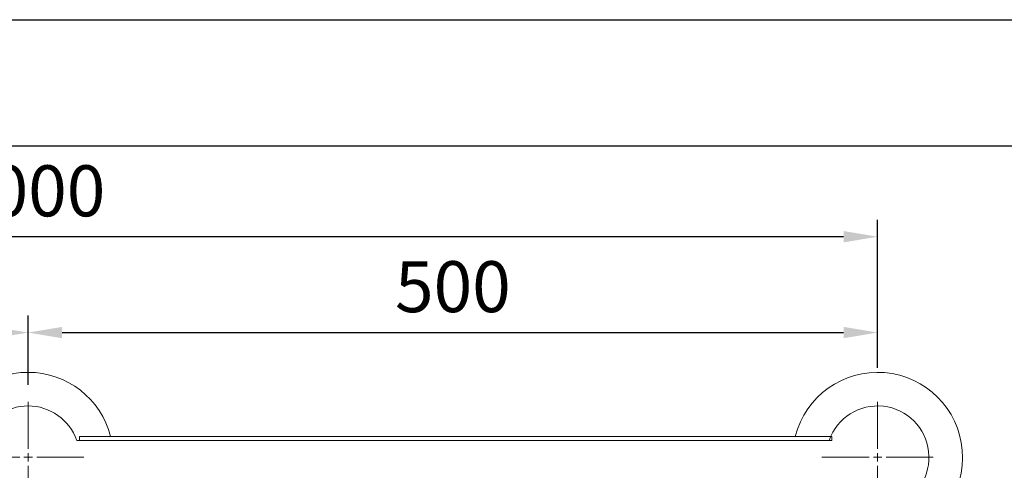
# Model space of a CAD drawing. Extents: x 0 to 4200, y -400 to 2970.
# Drawn here: x 964 to 1544, y 2705 to 2970 of the extents above; entities that cross this region are included whole.
import ezdxf

# ---------------------------------------------------------------- set-up
doc = ezdxf.new("R2010")
doc.units = 0
doc.header["$LTSCALE"] = 10
doc.header["$MEASUREMENT"] = 0
doc.linetypes.add('DIMENSION', pattern=[2e-15, 1e-15, 1e-15])
doc.layers.get('0').update_dxf_attribs({"linetype": 'CONTINUOUS'})
doc.layers.get('Defpoints').update_dxf_attribs({"linetype": 'CONTINUOUS'})
doc.layers.add('9図面枠', color=5, linetype='CONTINUOUS')
doc.layers.add('ASKPAPERSIZE', color=7, linetype='CONTINUOUS', plot=False)
doc.styles.add('STD', font='TXT', dxfattribs={"bigfont": 'BIGFONT'})
doc.dimstyles.new('ASKSTANDARD', dxfattribs={"dimscale": 20, "dimtxt": 2, "dimasz": 1.5, "dimexe": 1, "dimexo": 1, "dimgap": 1, "dimtad": 0, "dimdec": 1, "dimdsep": 46, "dimtxsty": 'STD', "dimcen": 0, "dimclrd": 3, "dimclre": 3, "dimclrt": 3, "dimadec": 0, "dimazin": 0, "dimtfac": 0.7, "dimtdec": 1, "dimtix": 1, "dimtmove": 0, "dimatfit": 3, "dimfxl": 0, "dimtvp": 1, "dimtolj": 1, "dimtzin": 0, "dimarcsym": 0})

# ---------------------------------------------------------------- blocks, each defined once
blk = doc.blocks.new('SW_CENTERMARKSYMBOL_1')
at = {"color": 0, "linetype": 'Continuous', "lineweight": 0}
for p, q in [((0, 5), (0, 32.75)), ((-5, 0), (-32.75, 0)), ((0, 0), (-2.5, 0)), ((0, 0), (0, 2.5)), ((0, 0), (0, -2.5)), ((0, 0), (2.5, 0)), ((5, 0), (32.75, 0)), ((0, -5), (0, -32.75))]:
    blk.add_line(p, q, dxfattribs=at)
blk = doc.blocks.new('SW_CENTERMARKSYMBOL_4')
at = {"color": 0, "linetype": 'Continuous', "lineweight": 0}
for p, q in [((0, 5), (0, 32.75)), ((-5, 0), (-32.75, 0)), ((0, 0), (-2.5, 0)), ((0, 0), (0, 2.5)), ((0, 0), (0, -2.5)), ((0, 0), (2.5, 0)), ((5, 0), (32.75, 0)), ((0, -5), (0, -32.75))]:
    blk.add_line(p, q, dxfattribs=at)
blk = doc.blocks.new('*D72')
at = {"color": 3, "linetype": 'DIMENSION', "lineweight": -2}
for p, q in [((469.33, 2755.26), (469.33, 2795.92)), ((969.33, 2755.26), (969.33, 2795.92)), ((489.33, 2785.92), (949.33, 2785.92))]:
    blk.add_line(p, q, dxfattribs=at)
at = {"color": 3, "linetype": 'DIMENSION'}
for points in [[(489.33, 2789.25), (489.33, 2782.58), (469.33, 2785.92)], [(949.33, 2789.25), (949.33, 2782.58), (969.33, 2785.92)]]:
    blk.add_solid(points, dxfattribs=at)
at = {"layer": 'Defpoints', "color": 0, "linetype": 'DIMENSION'}
for p in [(969.33, 2785.92), (469.33, 2745.26), (969.33, 2745.26)]:
    blk.add_point(p, dxfattribs=at)
at = {"color": 3, "linetype": 'DIMENSION', "insert": (719.33, 2812.92), "char_height": 30, "attachment_point": 5, "style": 'STD'}
blk.add_mtext('\\A1;500', dxfattribs=at)
blk = doc.blocks.new('*D73')
at = {"color": 3, "linetype": 'DIMENSION', "lineweight": -2}
for p, q in [((969.33, 2765.26), (969.33, 2795.92)), ((1469.33, 2765.26), (1469.33, 2795.92)), ((989.33, 2785.92), (1449.33, 2785.92))]:
    blk.add_line(p, q, dxfattribs=at)
at = {"color": 3, "linetype": 'DIMENSION'}
for points in [[(989.33, 2789.25), (989.33, 2782.58), (969.33, 2785.92)], [(1449.33, 2789.25), (1449.33, 2782.58), (1469.33, 2785.92)]]:
    blk.add_solid(points, dxfattribs=at)
at = {"layer": 'Defpoints', "color": 0, "linetype": 'DIMENSION'}
for p in [(1469.33, 2785.92), (969.33, 2755.26), (1469.33, 2755.26)]:
    blk.add_point(p, dxfattribs=at)
at = {"color": 3, "linetype": 'DIMENSION', "insert": (1219.33, 2812.92), "char_height": 30, "attachment_point": 5, "style": 'STD'}
blk.add_mtext('\\A1;500', dxfattribs=at)
blk = doc.blocks.new('*D74')
at = {"color": 3, "linetype": 'DIMENSION', "lineweight": -2}
for p, q in [((469.33, 2779.94), (469.33, 2852.31)), ((1469.33, 2789.94), (1469.33, 2852.31)), ((1449.33, 2842.31), (489.33, 2842.31))]:
    blk.add_line(p, q, dxfattribs=at)
at = {"color": 3, "linetype": 'DIMENSION'}
for points in [[(489.33, 2845.64), (489.33, 2838.97), (469.33, 2842.31)], [(1449.33, 2845.64), (1449.33, 2838.97), (1469.33, 2842.31)]]:
    blk.add_solid(points, dxfattribs=at)
at = {"layer": 'Defpoints', "color": 0, "linetype": 'DIMENSION'}
for p in [(469.33, 2842.31), (1469.33, 2779.94), (469.33, 2769.94)]:
    blk.add_point(p, dxfattribs=at)
at = {"color": 3, "linetype": 'DIMENSION', "insert": (969.33, 2869.31), "char_height": 30, "attachment_point": 5, "style": 'STD'}
blk.add_mtext('\\A1;1000', dxfattribs=at)

msp = doc.modelspace()

# ---------------------------------------------------------------- linework, layer by layer
at = {"color": 7, "linetype": 'Continuous', "lineweight": 15}
for p, q in [((1442.48, 2724.81), (999.58, 2724.81)), ((999.58, 2722.51), (999.58, 2724.81)), ((1442.48, 2722.51), (1442.48, 2724.81)), ((997.88, 2722.51), (1440.78, 2722.51)), ((1442.48, 2722.51), (999.58, 2722.51))]:
    msp.add_line(p, q, dxfattribs=at)
for centre, radius, start, end in [((969.33, 2712.51), 50, 14.24094, 165.75906), ((1469.33, 2712.51), 50, 284.24094, 165.75906), ((969.33, 2712.51), 30.25, 19.30389, 160.69611), ((1469.33, 2712.51), 30.25, 289.30389, 160.69611)]:
    msp.add_arc(centre, radius, start, end, dxfattribs=at)
at = {"color": 7, "linetype": 'Continuous', "lineweight": 0}
msp.add_point((1499.58, 2712.51), dxfattribs=at)
at = {"layer": '9図面枠', "color": 4, "linetype": 'Continuous'}
msp.add_line((105, 2895.75), (4095, 2895.75), dxfattribs=at)
at = {"layer": 'ASKPAPERSIZE', "color": 4, "linetype": 'Continuous'}
msp.add_lwpolyline([(0, 0), (0, 2970), (4200, 2970), (4200, 0)], close=True, dxfattribs=at)

# ---------------------------------------------------------------- block references
at = {"color": 1, "linetype": 'Continuous', "lineweight": 0}
for name, p in [('SW_CENTERMARKSYMBOL_4', (969.33, 2712.51)), ('SW_CENTERMARKSYMBOL_1', (1469.33, 2712.51))]:
    msp.add_blockref(name, p, dxfattribs=at)

# ---------------------------------------------------------------- dimensions: what is measured, and where the dimension line sits
at = {"color": 7, "linetype": 'DIMENSION'}
for base, p1, p2, picture, middle in [((469.33, 2842.31), (1469.33, 2779.94), (469.33, 2769.94), '*D74', (969.33, 2869.31)), ((969.33, 2785.92), (469.33, 2745.26), (969.33, 2745.26), '*D72', (719.33, 2812.92)), ((1469.33, 2785.92), (969.33, 2755.26), (1469.33, 2755.26), '*D73', (1219.33, 2812.92))]:
    dim = msp.add_linear_dim(base=base, p1=p1, p2=p2, dimstyle='ASKSTANDARD', override={"dimscale": 10, "dimtxt": 3, "dimasz": 2, "dimgap": 1.2, "dimtad": 1, "dimpost": '<>'}, dxfattribs=at)
    dim.commit()
    dim.dimension.update_dxf_attribs({"geometry": picture, "text_midpoint": middle})

doc.saveas('drawing.dxf')
